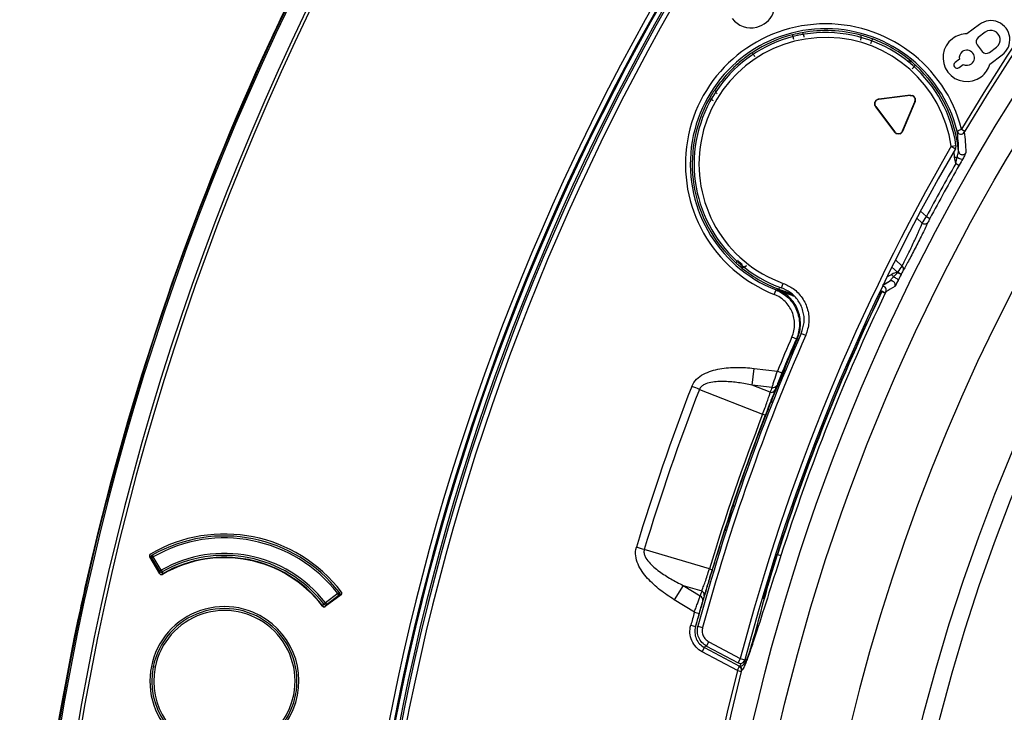
# Model space of a CAD drawing. Units: millimetres. Extents: x 69 to 1126, y 56 to 792.
# Drawn here: x 159 to 200, y 620 to 649 of the extents above; entities that cross this region are included whole.
import ezdxf

# ---------------------------------------------------------------- set-up
doc = ezdxf.new("R2010")
doc.units = ezdxf.units.MM
doc.header["$PDSIZE"] = -1
doc.layers.add('10', color=1, linetype='Continuous')
doc.styles.add('SLDTEXTSTYLE3', font='TXT', dxfattribs={"width": 0.7})
doc.dimstyles.new('SLDDIMSTYLE0', dxfattribs={"dimtxt": 12.733073, "dimasz": 12.733073, "dimexe": 0, "dimexo": 0.0625, "dimgap": 3.183268, "dimtad": 1, "dimdec": 1, "dimlfac": 1.25, "dimrnd": 1e-09, "dimzin": 12, "dimdsep": 46, "dimtxsty": 'SLDTEXTSTYLE3', "dimsah": 1, "dimcen": 0, "dimadec": 0, "dimazin": 3, "dimtfac": 1, "dimtdec": 1, "dimtofl": 0, "dimtmove": 0, "dimatfit": 3, "dimfxl": 1, "dimfrac": 2, "dimtolj": 1, "dimtzin": 12, "dimarcsym": 0})

# ---------------------------------------------------------------- blocks, each defined once
blk = doc.blocks.new('_D')
at = {"layer": '10', "color": 0, "lineweight": -2, "transparency": 16777216}
blk.add_line((475.867, 466.939), (376.405, 532.032), dxfattribs=at)
at = {"layer": '10', "color": 0, "transparency": 16777216}
blk.add_solid([(377.567, 533.808), (375.243, 530.257), (365.751, 539.005)], dxfattribs=at)
at = {"layer": 'Defpoints', "color": 0, "transparency": 16777216}
for p in [(177.586, 662.151), (365.751, 539.005)]:
    blk.add_point(p, dxfattribs=at)
at = {"layer": '10', "color": 0, "transparency": 16777216, "insert": (436.793, 503.925), "char_height": 12.73307, "attachment_point": 5, "rotation": 326.797, "style": 'SLDTEXTSTYLE3'}
blk.add_mtext('\\A1;∅281.1 [∅11.07]', dxfattribs=at)

msp = doc.modelspace()

# ---------------------------------------------------------------- linework, layer by layer
at = {"color": 7, "linetype": 'Continuous', "lineweight": 25}
for p, q in [((198.907, 648.416), (198.389, 648.025)), ((199.148, 648.096), (198.856, 647.876)), ((169.55, 647.635), (169.549, 647.636)), ((198.814, 647.576), (199.021, 647.302)), ((199.32, 647.26), (199.612, 647.48)), ((199.335, 646.77), (199.853, 647.16)), ((198.081, 646.977), (197.906, 646.845)), ((198.067, 646.631), (198.242, 646.763)), ((195.943, 645.475), (194.745, 645.328)), ((196.047, 645.474), (194.747, 645.314)), ((196.047, 645.475), (195.943, 645.475)), ((196.07, 645.475), (196.047, 645.474)), ((196.047, 645.474), (196.047, 645.475)), ((194.584, 645.058), (194.61, 645.01)), ((194.621, 645.019), (194.61, 645.01)), ((194.61, 645.01), (195.398, 643.964)), ((194.621, 645.019), (195.41, 643.973)), ((194.747, 645.314), (194.745, 645.328)), ((195.728, 644.012), (196.24, 645.218)), ((195.741, 644.006), (196.253, 645.212)), ((196.24, 645.218), (196.255, 645.291)), ((196.24, 645.218), (196.253, 645.212)), ((196.253, 645.212), (196.255, 645.217)), ((195.41, 643.973), (195.398, 643.964)), ((195.728, 644.012), (195.741, 644.006)), ((198.171, 644.09), (198.309, 644.009)), ((197.743, 643.378), (197.941, 643.406)), ((197.743, 643.378), (197.916, 643.278)), ((197.849, 643.162), (197.867, 642.929)), ((196.719, 640.469), (196.479, 640.693)), ((196.327, 640.407), (196.546, 640.203)), ((196.719, 640.469), (196.86, 640.394)), ((195.71, 638.421), (195.437, 638.676)), ((195.292, 638.384), (195.523, 638.168)), ((190.733, 637.519), (190.8, 637.708)), ((194.951, 637.647), (195.189, 637.793)), ((190.432, 637.248), (190.506, 637.434)), ((190.506, 637.434), (190.543, 637.455)), ((194.867, 637.371), (194.78, 637.334)), ((194.88, 637.371), (195.016, 637.306)), ((191.546, 635.639), (191.729, 635.559)), ((191.16, 635.494), (191.343, 635.415)), ((191.388, 635.433), (191.343, 635.415)), ((191.388, 635.433), (191.445, 635.408)), ((189.516, 633.497), (189.594, 634.192)), ((189.594, 634.192), (190.562, 634.082)), ((190.562, 634.082), (190.747, 634.006)), ((187.337, 633.323), (189.95, 632.294)), ((190.261, 633.204), (189.516, 633.497)), ((190.339, 633.404), (189.516, 633.497)), ((190.297, 632.803), (190.355, 632.78)), ((188.62, 628.197), (188.679, 628.177)), ((188.389, 627.493), (188.449, 627.473)), ((162.489, 627.457), (162.489, 627.457)), ((187.747, 625.897), (185.055, 626.694)), ((165.037, 625.699), (164.617, 626.401)), ((164.647, 626.388), (164.645, 626.377)), ((164.696, 626.355), (164.676, 626.343)), ((164.677, 626.334), (164.676, 626.343)), ((164.7, 626.347), (164.677, 626.334)), ((164.764, 626.396), (164.696, 626.355)), ((164.696, 626.355), (165.021, 625.804)), ((164.725, 626.465), (164.764, 626.396)), ((165.09, 625.844), (164.764, 626.396)), ((190.549, 626.495), (190.493, 626.525)), ((190.56, 626.492), (190.549, 626.495)), ((190.56, 626.492), (190.703, 626.446)), ((164.986, 625.783), (165.021, 625.804)), ((165.021, 625.804), (165.09, 625.844)), ((165.09, 625.844), (165.13, 625.775)), ((165.169, 625.705), (165.13, 625.775)), ((186.664, 625.216), (186.299, 624.62)), ((186.664, 625.216), (187.432, 624.988)), ((186.664, 625.216), (187.37, 624.782)), ((172.527, 624.828), (171.87, 624.34)), ((172.388, 624.879), (171.877, 624.494)), ((171.925, 624.43), (172.437, 624.815)), ((172.388, 624.879), (172.452, 624.928)), ((172.437, 624.815), (172.388, 624.879)), ((172.445, 624.789), (172.429, 624.81)), ((172.45, 624.797), (172.437, 624.815)), ((172.45, 624.797), (172.445, 624.789)), ((172.466, 624.91), (172.459, 624.917)), ((172.491, 624.816), (172.494, 624.828)), ((171.75, 624.396), (171.814, 624.445)), ((171.814, 624.445), (171.877, 624.494)), ((171.877, 624.494), (171.925, 624.43)), ((171.949, 624.398), (171.925, 624.43)), ((187.128, 624.11), (186.299, 624.62)), ((187.128, 624.11), (187.321, 624.057)), ((161.639, 623.732), (161.638, 623.732)), ((186.978, 623.564), (187.171, 623.512)), ((187.171, 623.512), (187.175, 623.522)), ((187.276, 623.53), (187.469, 623.478)), ((187.454, 622.464), (187.548, 622.641)), ((187.548, 622.641), (188.995, 621.871)), ((187.632, 622.705), (187.726, 622.882)), ((187.632, 622.705), (188.932, 622.014)), ((187.726, 622.882), (189.026, 622.191)), ((188.908, 621.691), (187.454, 622.464)), ((189.026, 622.191), (188.932, 622.014)), ((189.026, 622.191), (189.22, 622.14)), ((164.841, 621.827), (164.763, 621.843)), ((188.908, 621.691), (189.062, 621.652))]:
    msp.add_line(p, q, dxfattribs=at)
at = {"color": 7, "linetype": 'Continuous', "lineweight": 25, "flags": 128}
for points in [[(196.113, 646.864), (196.113, 646.868), (196.112, 646.871)], [(189, 638.422), (189, 638.417), (189.001, 638.414)], [(195.289, 638.08), (195.122, 637.985), (195.085, 637.965)], [(194.916, 637.655), (195.039, 637.715), (195.189, 637.793)], [(190.173, 632.49), (190.187, 632.484), (190.224, 632.47), (190.231, 632.467)], [(188.727, 628.517), (188.741, 628.512), (188.778, 628.499), (188.786, 628.497)]]:
    msp.add_lwpolyline(points, dxfattribs=at)
at = {"color": 7, "linetype": 'Continuous', "lineweight": 25}
for radius in [84.267, 83.164, 77.492, 76.8]:
    msp.add_circle((271.669, 600.578), radius, dxfattribs=at)
for centre, radius, start, end in [((271.669, 600.578), 112.388, 0, 180), ((271.669, 600.578), 112.326, 0, 180), ((271.669, 600.578), 111.607, 0, 180), ((271.669, 600.578), 111.469, 0, 180), ((271.669, 600.578), 98.997, 95.04276, 174.95724), ((271.669, 600.578), 98.797, 95.04276, 174.95724), ((271.669, 600.578), 98.753, 95.07118, 174.92883), ((271.669, 600.578), 98.562, 95.06572, 174.93428), ((271.669, 600.578), 98.482, 95.03375, 174.96625), ((271.669, 600.578), 98.282, 95.03375, 174.96625), ((271.669, 600.578), 85.412, 75.68845, 149.3736), ((271.669, 600.578), 85.252, 75.68845, 149.3736), ((271.669, 600.578), 112.44, 153.31216, 155.25926), ((271.669, 600.578), 112.439, 153.31216, 155.25927), ((192.556, 642.643), 5.798, 14.4543, 248.5104), ((192.556, 642.643), 5.598, 14.0261, 248.5104), ((271.669, 600.578), 80.332, 143.38223, 216.61754), ((199.38, 647.788), 0.786, 307, 127), ((192.556, 642.643), 5.438, 8.0705, 250.4071), ((192.556, 642.643), 5.238, 8.0705, 250.4071), ((192.556, 642.643), 5.518, 104.3573, 123.4164), ((199.38, 647.788), 0.386, 307, 127), ((271.669, 600.578), 112.44, 155.25926, 166.16931), ((192.556, 642.643), 5.525, 49.9414, 69.4981), ((192.556, 642.643), 5.518, 5.4998, 47.7239), ((197.986, 646.738), 0.134, 127, 307), ((192.556, 642.643), 5.518, 150.5836, 227.7239), ((198.143, 644.039), 0.16, 194.243, 329.228), ((271.669, 600.578), 85.422, 149.93087, 165.34435), ((197.743, 643.378), 0.2, 329.9324, 8.0689), ((271.669, 600.578), 85.222, 149.93087, 165.34435), ((198.207, 643.187), 0.159, 185.5975, 235.9674), ((198.208, 643.188), 0.16, 235.8986, 329.5037), ((271.669, 600.578), 84.904, 150.2806, 151.9765), ((271.669, 600.578), 84.744, 150.28058, 151.9765), ((196.651, 640.322), 0.159, 228.6957, 319.6924), ((192.556, 642.643), 5.525, 229.9414, 249.4981), ((195.633, 638.302), 0.142, 342.157, 57.1082), ((195.265, 637.654), 0.159, 72.1355, 118.4074), ((195.265, 637.652), 0.16, 334.4942, 72.1795), ((271.669, 600.578), 85.159, 154.40263, 162.28175), ((271.669, 600.578), 85.148, 154.39841, 162.28175), ((271.669, 600.578), 84.997, 154.39841, 162.28175), ((194.357, 636.23), 1.262, 58.5249, 66.112), ((189.194, 631.88), 7.905, 44.0019, 44.1283), ((194.899, 637.429), 0.16, 334.6451, 88.6641), ((271.669, 600.578), 87.458, 156.36611, 164.78544), ((271.669, 600.578), 87.258, 156.36611, 164.78544), ((271.669, 600.578), 87.52, 156.53145, 158.39526), ((271.669, 600.578), 87.754, 156.55396, 157.5549), ((271.669, 600.578), 87.554, 156.55396, 157.5549), ((271.669, 600.578), 90.804, 158.77928, 163.22072), ((271.669, 600.578), 90.466, 158.7793, 163.2207), ((190.302, 633.38), 0.181, 256.8898, 334.5746), ((190.38, 633.581), 0.181, 256.8575, 334.4406), ((271.669, 600.578), 87.658, 158.78828, 163.21172), ((271.669, 600.578), 87.542, 158.78827, 163.21172), ((271.669, 600.578), 87.52, 161.60474, 162.09), ((271.669, 600.578), 112.44, 166.16931, 168.11641), ((271.669, 600.578), 112.439, 166.16931, 168.11642), ((167.705, 621.258), 6.08, 37.2779, 120.2221), ((167.705, 621.258), 6, 37.714, 119.786), ((167.705, 621.258), 5.92, 37.714, 119.786), ((164.764, 626.396), 0.08, 119.786, 210.5603), ((167.705, 621.258), 6, 119.786, 120.1111), ((167.705, 621.258), 5.28, 37.8078, 119.6922), ((167.705, 621.258), 5.2, 37.8078, 119.6922), ((167.705, 621.258), 5.102, 37.3847, 120.1153), ((167.705, 621.258), 5.12, 37.8078, 119.6922), ((165.09, 625.844), 0.08, 210.5603, 299.6922), ((165.09, 625.844), 0.16, 251.8461, 299.6922), ((172.388, 624.879), 0.08, 306.9397, 37.714), ((167.705, 621.258), 6, 37.424, 37.714), ((187.294, 624.617), 0.181, 347.5594, 65.1425), ((187.356, 624.824), 0.181, 347.4254, 65.1102), ((167.705, 621.258), 3.08, 67.5, 247.5), ((167.705, 621.258), 3, 348.75, 168.75), ((171.877, 624.494), 0.16, 217.8078, 265.2245), ((171.877, 624.494), 0.08, 217.8078, 306.9397), ((167.705, 621.258), 2.92, 348.75, 168.75), ((167.705, 621.258), 3.08, 247.5, 67.5), ((271.669, 600.578), 87.754, 164.4451, 164.81513), ((271.669, 600.578), 87.554, 164.4451, 164.81513), ((271.669, 600.578), 112.44, 168.11641, 179.02645), ((167.705, 621.258), 3, 168.75, 348.75), ((167.705, 621.258), 2.92, 168.75, 348.75), ((189.026, 622.191), 0.2, 242, 270), ((188.919, 621.73), 0.16, 345.7435, 61.874), ((188.928, 621.734), 0.16, 345.8714, 61.8557), ((189.026, 622.191), 0.2, 270, 345.3444), ((271.669, 600.578), 85.412, 165.68845, 239.3736), ((271.669, 600.578), 85.252, 165.68845, 239.3736)]:
    msp.add_arc(centre, radius, start, end, dxfattribs=at)
for centre, major_axis, start_param, end_param in [((271.802, 601.764), (9.791, 86.852), 1.312618, 1.315082), ((271.044, 599.561), (45.756, 74.468), 1.826511, 1.828975)]:
    msp.add_ellipse(centre, major_axis=major_axis, ratio=0.999877, start_param=start_param, end_param=end_param, dxfattribs=at)
for points, knots in [([(189.704, 648.304), (190.015, 648.382), (190.245, 648.588), (190.485, 649.099), (190.495, 649.404), (190.367, 649.68)], [0, 0, 0, 0, 0.001100868, 0.001100868, 0.002201735, 0.002201735, 0.002201735, 0.002201735]), ([(191.238, 647.795), (191.225, 647.845), (191.212, 647.895), (191.194, 647.967), (191.188, 647.988), (191.188, 647.988)], [0, 0, 0, 0, 0.5, 0.5, 1, 1, 1, 1]), ([(189.118, 646.956), (189.043, 646.895), (188.947, 646.814), (188.741, 646.625), (188.631, 646.516), (188.313, 646.176), (188.126, 645.931), (188.014, 645.771)], [0, 0, 0, 0, 0.25, 0.25, 0.5, 0.5, 1, 1, 1, 1]), ([(195.918, 646.899), (195.92, 646.9), (195.934, 646.906), (195.964, 646.911), (196.004, 646.911), (196.043, 646.903), (196.081, 646.888), (196.102, 646.872), (196.113, 646.864)], [0, 0, 0, 0, 0.03188, 0.225227, 0.418574, 0.612357, 0.806243, 1, 1, 1, 1]), ([(196.047, 645.475), (196.049, 645.475), (196.053, 645.475), (196.061, 645.475), (196.066, 645.475), (196.069, 645.475), (196.07, 645.475)], [0, 0, 0, 0, 0.426036, 0.721603, 0.932107, 1, 1, 1, 1]), ([(196.255, 645.291), (196.255, 645.299), (196.254, 645.322), (196.243, 645.361), (196.22, 645.403), (196.185, 645.438), (196.136, 645.468), (196.095, 645.472), (196.07, 645.475)], [0, 0, 0, 0, 0.075479, 0.242643, 0.409408, 0.576173, 0.743337, 1, 1, 1, 1]), ([(196.07, 645.475), (196.071, 645.475), (196.075, 645.475), (196.082, 645.475), (196.095, 645.475), (196.112, 645.475), (196.129, 645.475), (196.139, 645.475), (196.144, 645.475)], [0, 0, 0, 0, 0.022954, 0.061791, 0.127303, 0.330306, 0.6635, 1, 1, 1, 1]), ([(196.255, 645.364), (196.247, 645.38), (196.232, 645.412), (196.194, 645.449), (196.163, 645.468), (196.145, 645.475), (196.144, 645.475)], [0, 0, 0, 0, 0.327376, 0.649754, 0.972758, 1, 1, 1, 1]), ([(187.924, 645.255), (187.879, 645.28), (187.834, 645.306), (187.769, 645.342), (187.75, 645.353), (187.75, 645.353)], [0, 0, 0, 0, 0.5, 0.5, 1, 1, 1, 1]), ([(194.745, 645.328), (194.728, 645.325), (194.693, 645.318), (194.647, 645.291), (194.61, 645.255), (194.591, 645.223), (194.584, 645.206), (194.584, 645.204)], [0, 0, 0, 0, 0.246158, 0.4913, 0.735645, 0.979516, 1, 1, 1, 1]), ([(194.747, 645.314), (194.731, 645.311), (194.699, 645.305), (194.656, 645.28), (194.621, 645.246), (194.591, 645.197), (194.586, 645.156), (194.584, 645.131)], [0, 0, 0, 0, 0.18248, 0.364042, 0.544883, 0.725291, 1, 1, 1, 1]), ([(194.584, 645.131), (194.584, 645.131), (194.584, 645.133), (194.584, 645.138), (194.584, 645.146), (194.584, 645.163), (194.584, 645.184), (194.584, 645.197), (194.584, 645.204)], [0, 0, 0, 0, 0.003857, 0.034748, 0.079062, 0.163481, 0.471032, 1, 1, 1, 1]), ([(194.584, 645.131), (194.584, 645.123), (194.585, 645.1), (194.595, 645.06), (194.613, 645.033), (194.621, 645.019)], [0, 0, 0, 0, 0.190529, 0.594244, 1, 1, 1, 1]), ([(194.584, 645.058), (194.584, 645.065), (194.584, 645.077), (194.584, 645.096), (194.584, 645.108), (194.584, 645.118), (194.584, 645.125), (194.584, 645.129), (194.584, 645.131)], [0, 0, 0, 0, 0.50971, 0.749339, 0.8694, 0.920866, 0.972913, 1, 1, 1, 1]), ([(196.255, 645.364), (196.255, 645.357), (196.255, 645.346), (196.255, 645.328), (196.255, 645.315), (196.255, 645.308), (196.255, 645.299), (196.255, 645.294), (196.255, 645.292), (196.255, 645.291)], [0, 0, 0, 0, 0.509593, 0.747501, 0.82827, 0.918261, 0.956572, 0.995281, 1, 1, 1, 1]), ([(196.255, 645.291), (196.255, 645.289), (196.255, 645.285), (196.255, 645.277), (196.255, 645.262), (196.255, 645.239), (196.255, 645.226), (196.255, 645.217)], [0, 0, 0, 0, 0.02913, 0.070603, 0.145438, 0.398625, 1, 1, 1, 1]), ([(195.398, 643.964), (195.41, 643.951), (195.433, 643.925), (195.466, 643.906), (195.483, 643.899), (195.485, 643.898)], [0, 0, 0, 0, 0.477101, 0.95223, 1, 1, 1, 1]), ([(195.41, 643.973), (195.42, 643.961), (195.442, 643.936), (195.492, 643.906), (195.533, 643.901), (195.558, 643.898)], [0, 0, 0, 0, 0.284349, 0.567269, 1, 1, 1, 1]), ([(195.558, 643.898), (195.557, 643.898), (195.552, 643.898), (195.545, 643.898), (195.53, 643.898), (195.514, 643.898), (195.498, 643.898), (195.489, 643.898), (195.485, 643.898)], [0, 0, 0, 0, 0.028066, 0.068557, 0.141101, 0.38426, 0.691152, 1, 1, 1, 1]), ([(195.558, 643.898), (195.566, 643.899), (195.589, 643.899), (195.628, 643.91), (195.67, 643.934), (195.706, 643.968), (195.721, 643.997), (195.728, 644.012)], [0, 0, 0, 0, 0.102293, 0.325588, 0.549418, 0.774141, 1, 1, 1, 1]), ([(195.631, 643.898), (195.623, 643.898), (195.612, 643.898), (195.594, 643.898), (195.582, 643.898), (195.574, 643.898), (195.566, 643.898), (195.561, 643.898), (195.559, 643.898), (195.558, 643.898)], [0, 0, 0, 0, 0.510226, 0.74901, 0.828205, 0.917226, 0.955559, 0.9943, 1, 1, 1, 1]), ([(195.631, 643.898), (195.647, 643.906), (195.679, 643.922), (195.717, 643.96), (195.733, 643.991), (195.741, 644.006)], [0, 0, 0, 0, 0.338159, 0.668394, 1, 1, 1, 1]), ([(197.988, 644), (197.988, 644), (198.008, 644.011), (198.076, 644.044), (198.123, 644.067), (198.171, 644.09)], [0, 0, 0, 0, 0.5, 0.5, 1, 1, 1, 1]), ([(198.309, 644.009), (198.306, 644.004), (198.304, 644), (198.301, 643.996), (198.297, 643.989), (198.294, 643.983), (198.29, 643.977), (198.288, 643.973), (198.286, 643.969), (198.284, 643.965), (198.283, 643.963), (198.282, 643.961), (198.281, 643.96), (198.281, 643.958), (198.281, 643.957), (198.281, 643.957)], [0, 0, 0, 0, 0.00001867485, 0.00001867485, 0.00001867485, 0.00004774187, 0.00004774187, 0.00004774187, 0.00006877966, 0.00006877966, 0.00006877966, 0.00008268338, 0.00008268338, 0.00008268338, 0.00009674762, 0.00009674762, 0.00009674762, 0.00009674762]), ([(197.987, 642.935), (198.001, 642.982), (198.014, 643.029), (198.031, 643.094), (198.037, 643.115), (198.046, 643.151), (198.049, 643.167), (198.049, 643.172)], [0, 0, 0, 0, 0.5, 0.5, 0.75, 0.75, 1, 1, 1, 1]), ([(198.346, 643.107), (198.347, 643.1), (198.329, 643.063), (198.282, 642.971), (198.253, 642.917), (198.222, 642.861)], [0, 0, 0, 0, 0.5, 0.5, 1, 1, 1, 1]), ([(197.932, 642.67), (197.932, 642.67), (197.932, 642.67), (197.932, 642.67), (197.932, 642.67), (197.932, 642.67), (197.932, 642.67)], [0, 0, 0, 0, 0.00000003440302, 0.00000003440302, 0.00000003440302, 0.00000006248835, 0.00000006248835, 0.00000006248835, 0.00000006248835]), ([(197.932, 642.67), (197.967, 642.65), (198.002, 642.63), (198.04, 642.608), (198.051, 642.602), (198.066, 642.594), (198.07, 642.591), (198.071, 642.59)], [0, 0, 0, 0, 0.5, 0.5, 0.75, 0.75, 1, 1, 1, 1]), ([(197.987, 642.935), (198.023, 642.903), (198.077, 642.873), (198.171, 642.844), (198.209, 642.844), (198.222, 642.861)], [0, 0, 0, 0, 0.5, 0.5, 1, 1, 1, 1]), ([(195.71, 638.421), (195.738, 638.474), (195.769, 638.534), (195.837, 638.665), (195.873, 638.738), (195.985, 638.966), (196.066, 639.134), (196.185, 639.386), (196.224, 639.472), (196.3, 639.637), (196.336, 639.717), (196.441, 639.95), (196.501, 640.089), (196.546, 640.203)], [0, 0, 0, 0, 0.125, 0.125, 0.25, 0.25, 0.5, 0.5, 0.625, 0.625, 0.75, 0.75, 1, 1, 1, 1]), ([(196.773, 640.219), (196.717, 640.096), (196.644, 639.943), (196.518, 639.686), (196.474, 639.598), (196.382, 639.416), (196.335, 639.322), (196.192, 639.044), (196.095, 638.858), (195.961, 638.607), (195.918, 638.527), (195.838, 638.382), (195.801, 638.317), (195.768, 638.259)], [0, 0, 0, 0, 0.25, 0.25, 0.375, 0.375, 0.5, 0.5, 0.75, 0.75, 0.875, 0.875, 1, 1, 1, 1]), ([(188.931, 638.655), (188.93, 638.654), (188.912, 638.634), (188.882, 638.602), (188.851, 638.567), (188.847, 638.562), (188.844, 638.56)], [0, 0, 0, 0, 0.017839, 0.345226, 0.672613, 1, 1, 1, 1]), ([(189.104, 638.493), (189.099, 638.497), (189.076, 638.517), (189.035, 638.551), (188.991, 638.589), (188.96, 638.615), (188.949, 638.625), (188.948, 638.625), (188.948, 638.625)], [0, 0, 0, 0, 0.065869, 0.286651, 0.507829, 0.725767, 0.937974, 1, 1, 1, 1]), ([(189.001, 638.414), (189.01, 638.407), (189.028, 638.394), (189.058, 638.381), (189.085, 638.373), (189.11, 638.369), (189.144, 638.368), (189.189, 638.376), (189.243, 638.401), (189.271, 638.429), (189.284, 638.442)], [0, 0, 0, 0, 0.131525, 0.247657, 0.348396, 0.43373, 0.503736, 0.691861, 0.855015, 1, 1, 1, 1]), ([(195.351, 637.977), (195.351, 637.977), (195.351, 637.977), (195.351, 637.977), (195.37, 637.997), (195.389, 638.017), (195.408, 638.036), (195.426, 638.054), (195.443, 638.072), (195.461, 638.09), (195.483, 638.111), (195.504, 638.133), (195.525, 638.156), (195.525, 638.156), (195.526, 638.156), (195.526, 638.156)], [-0.00000006, -0.00000006, -0.00000006, -0.00000006, 0, 0, 0, 0.0001049721, 0.0001049721, 0.0001049721, 0.0002009776, 0.0002009776, 0.0002009776, 0.0003165607, 0.0003165607, 0.0003165607, 0.0003166207, 0.0003166207, 0.0003166207, 0.0003166207]), ([(195.526, 638.156), (195.526, 638.156), (195.526, 638.156), (195.526, 638.156), (195.53, 638.16), (195.535, 638.164), (195.54, 638.168), (195.54, 638.168), (195.54, 638.168), (195.54, 638.168)], [-0.00000006, -0.00000006, -0.00000006, -0.00000006, 0, 0, 0, 0.00002367721, 0.00002367721, 0.00002367721, 0.00002373721, 0.00002373721, 0.00002373721, 0.00002373721]), ([(195.526, 638.156), (195.563, 638.137), (195.6, 638.118), (195.654, 638.088), (195.67, 638.077), (195.671, 638.074)], [0, 0, 0, 0, 0.5, 0.5, 1, 1, 1, 1]), ([(195.54, 638.168), (195.576, 638.15), (195.612, 638.132), (195.663, 638.105), (195.679, 638.096), (195.68, 638.094)], [0, 0, 0, 0, 0.5, 0.5, 1, 1, 1, 1]), ([(190.8, 637.708), (190.942, 637.643), (191.248, 637.504), (191.609, 637.118), (191.836, 636.625), (191.897, 636.075), (191.785, 635.731), (191.729, 635.559)], [0, 0, 0, 0, 0.177992, 0.383485, 0.588984, 0.794492, 1, 1, 1, 1]), ([(195.189, 637.793), (195.193, 637.796), (195.204, 637.808), (195.23, 637.835), (195.244, 637.851), (195.288, 637.902), (195.319, 637.939), (195.351, 637.977)], [0, 0, 0, 0, 0.25, 0.25, 0.5, 0.5, 1, 1, 1, 1]), ([(195.351, 637.977), (195.397, 637.965), (195.452, 637.937), (195.529, 637.876), (195.55, 637.844), (195.544, 637.824)], [0, 0, 0, 0, 0.5, 0.5, 1, 1, 1, 1]), ([(195.544, 637.824), (195.514, 637.767), (195.486, 637.712), (195.436, 637.622), (195.415, 637.587), (195.409, 637.583)], [0, 0, 0, 0, 0.5, 0.5, 1, 1, 1, 1]), ([(191.16, 635.494), (191.195, 635.576), (191.222, 635.66), (191.258, 635.832), (191.268, 635.921), (191.269, 636.097), (191.261, 636.185), (191.228, 636.358), (191.202, 636.444), (191.101, 636.687), (191, 636.837), (190.749, 637.083), (190.598, 637.182), (190.432, 637.248)], [0, 0, 0, 0, 0.125, 0.125, 0.25, 0.25, 0.375, 0.375, 0.5, 0.5, 0.75, 0.75, 1, 1, 1, 1]), ([(190.506, 637.434), (190.601, 637.396), (190.691, 637.349), (190.862, 637.238), (190.943, 637.174), (191.159, 636.961), (191.275, 636.788), (191.392, 636.508), (191.421, 636.409), (191.46, 636.21), (191.469, 636.109), (191.468, 635.906), (191.457, 635.803), (191.415, 635.605), (191.384, 635.509), (191.343, 635.415)], [0, 0, 0, 0, 0.125, 0.125, 0.25, 0.25, 0.5, 0.5, 0.625, 0.625, 0.75, 0.75, 0.875, 0.875, 1, 1, 1, 1]), ([(191.388, 635.433), (191.429, 635.527), (191.46, 635.624), (191.502, 635.823), (191.513, 635.925), (191.514, 636.129), (191.505, 636.23), (191.466, 636.43), (191.436, 636.53), (191.318, 636.811), (191.201, 636.984), (190.983, 637.196), (190.902, 637.261), (190.73, 637.371), (190.639, 637.418), (190.543, 637.455)], [0, 0, 0, 0, 0.125, 0.125, 0.25, 0.25, 0.375, 0.375, 0.5, 0.5, 0.75, 0.75, 0.875, 0.875, 1, 1, 1, 1]), ([(190.543, 637.455), (190.545, 637.455), (190.721, 637.388), (190.908, 637.316), (191.163, 637.263), (191.193, 637.257)], [0, 0, 0, 0, 0.006315, 0.881671, 1, 1, 1, 1]), ([(191.245, 637.171), (191.219, 637.18), (190.968, 637.272), (190.753, 637.375), (190.545, 637.454), (190.543, 637.455)], [0, 0, 0, 0, 0.101065, 0.99278, 1, 1, 1, 1]), ([(190.621, 637.468), (190.623, 637.471), (190.625, 637.477), (190.637, 637.51), (190.648, 637.539), (190.651, 637.547)], [0, 0, 0, 0, 0.418604, 0.837208, 1, 1, 1, 1]), ([(191.546, 635.639), (191.595, 635.79), (191.693, 636.09), (191.64, 636.572), (191.441, 637.004), (191.125, 637.341), (190.857, 637.463), (190.733, 637.519)], [0, 0, 0, 0, 0.205509, 0.411017, 0.616514, 0.822007, 1, 1, 1, 1]), ([(195.044, 637.36), (195.044, 637.36), (195.044, 637.36), (195.044, 637.359), (195.043, 637.359), (195.042, 637.357), (195.041, 637.356), (195.04, 637.354), (195.039, 637.351), (195.037, 637.348), (195.035, 637.343), (195.032, 637.339), (195.03, 637.333), (195.025, 637.325), (195.021, 637.316), (195.016, 637.306)], [0, 0, 0, 0, 0.00000611706, 0.00000611706, 0.00000611706, 0.00001890448, 0.00001890448, 0.00001890448, 0.00003598209, 0.00003598209, 0.00003598209, 0.00005941647, 0.00005941647, 0.00005941647, 0.00009891426, 0.00009891426, 0.00009891426, 0.00009891426]), ([(187.022, 633.446), (187.066, 633.558), (187.135, 633.658), (187.303, 633.826), (187.402, 633.895), (187.61, 634.007), (187.72, 634.052), (187.947, 634.124), (188.063, 634.151), (188.414, 634.214), (188.651, 634.231), (189.122, 634.233), (189.358, 634.218), (189.594, 634.192)], [0, 0, 0, 0, 0.125, 0.125, 0.25, 0.25, 0.375, 0.375, 0.5, 0.5, 0.75, 0.75, 1, 1, 1, 1]), ([(190.339, 633.404), (190.35, 633.439), (190.363, 633.48), (190.394, 633.577), (190.412, 633.632), (190.471, 633.809), (190.516, 633.945), (190.562, 634.082)], [0, 0, 0, 0, 0.25, 0.25, 0.5, 0.5, 1, 1, 1, 1]), ([(190.747, 634.006), (190.705, 633.905), (190.664, 633.804), (190.593, 633.629), (190.564, 633.554), (190.544, 633.503)], [0, 0, 0, 0, 0.5, 0.5, 1, 1, 1, 1]), ([(189.516, 633.497), (189.33, 633.537), (189.142, 633.571), (188.766, 633.623), (188.576, 633.642), (188.194, 633.653), (188.001, 633.647), (187.72, 633.592), (187.627, 633.567), (187.497, 633.501), (187.456, 633.475), (187.384, 633.409), (187.355, 633.368), (187.337, 633.323)], [0, 0, 0, 0, 0.25, 0.25, 0.5, 0.5, 0.75, 0.75, 0.875, 0.875, 0.9375, 0.9375, 1, 1, 1, 1]), ([(189.95, 632.294), (190.021, 632.478), (190.089, 632.664), (190.169, 632.899), (190.194, 632.972), (190.223, 633.068), (190.232, 633.098), (190.244, 633.14), (190.248, 633.154), (190.255, 633.179), (190.257, 633.192), (190.261, 633.204)], [0, 0, 0, 0, 0.5, 0.5, 0.75, 0.75, 0.875, 0.875, 0.9375, 0.9375, 1, 1, 1, 1]), ([(190.466, 633.302), (190.445, 633.249), (190.421, 633.185), (190.363, 633.036), (190.33, 632.952), (190.259, 632.771), (190.221, 632.672), (190.141, 632.467), (190.099, 632.361), (190.057, 632.252)], [0, 0, 0, 0, 0.25, 0.25, 0.5, 0.5, 0.75, 0.75, 1, 1, 1, 1]), ([(189.95, 632.294), (189.981, 632.282), (190.009, 632.271), (190.047, 632.256), (190.057, 632.252), (190.057, 632.252)], [0, 0, 0, 0, 0.5, 0.5, 1, 1, 1, 1]), ([(187.175, 623.522), (187.181, 623.539), (187.195, 623.576), (187.252, 623.764), (187.34, 624.063), (187.459, 624.469), (187.605, 624.963), (187.775, 625.531), (187.966, 626.154), (188.172, 626.815), (188.317, 627.267), (188.389, 627.493)], [0, 0, 0, 0, 0.087406, 0.199192, 0.310992, 0.425191, 0.539408, 0.654457, 0.769517, 0.884758, 1, 1, 1, 1]), ([(186.299, 624.62), (186.096, 624.745), (185.901, 624.878), (185.531, 625.17), (185.355, 625.329), (185.117, 625.595), (185.042, 625.687), (184.908, 625.884), (184.848, 625.987), (184.754, 626.203), (184.718, 626.319), (184.689, 626.555), (184.696, 626.677), (184.731, 626.792)], [0, 0, 0, 0, 0.25, 0.25, 0.5, 0.5, 0.625, 0.625, 0.75, 0.75, 0.875, 0.875, 1, 1, 1, 1]), ([(185.055, 626.694), (185.041, 626.648), (185.039, 626.597), (185.055, 626.501), (185.071, 626.454), (185.133, 626.325), (185.191, 626.246), (185.379, 626.03), (185.527, 625.906), (185.835, 625.68), (185.995, 625.579), (186.324, 625.388), (186.492, 625.3), (186.664, 625.216)], [0, 0, 0, 0, 0.0625, 0.0625, 0.125, 0.125, 0.25, 0.25, 0.5, 0.5, 0.75, 0.75, 1, 1, 1, 1]), ([(164.645, 626.511), (164.637, 626.507), (164.63, 626.501), (164.624, 626.494), (164.618, 626.487), (164.614, 626.479), (164.611, 626.471), (164.607, 626.463), (164.606, 626.454), (164.605, 626.445), (164.605, 626.436), (164.606, 626.427), (164.609, 626.418), (164.611, 626.412), (164.613, 626.407), (164.617, 626.401)], [0, 0, 0, 0, 0.0000335586, 0.0000335586, 0.0000335586, 0.0000671211, 0.0000671211, 0.0000671211, 0.0001006308, 0.0001006308, 0.0001006308, 0.0001341164, 0.0001341164, 0.0001341164, 0.0001571998, 0.0001571998, 0.0001571998, 0.0001571998]), ([(164.645, 626.377), (164.645, 626.373), (164.645, 626.366), (164.651, 626.354), (164.662, 626.343), (164.672, 626.337), (164.677, 626.334)], [0, 0, 0, 0, 0.250097, 0.500026, 0.750011, 1, 1, 1, 1]), ([(164.648, 626.392), (164.648, 626.391), (164.648, 626.39), (164.648, 626.389), (164.647, 626.388)], [0, 0, 0, 0, 0.560838, 1, 1, 1, 1]), ([(164.647, 626.388), (164.647, 626.385), (164.647, 626.377), (164.652, 626.365), (164.662, 626.353), (164.672, 626.347), (164.676, 626.343)], [0, 0, 0, 0, 0.249875, 0.5, 0.750125, 1, 1, 1, 1]), ([(164.683, 626.44), (164.678, 626.437), (164.67, 626.431), (164.66, 626.42), (164.652, 626.407), (164.649, 626.397), (164.648, 626.392)], [0, 0, 0, 0, 0.249995, 0.499989, 0.749958, 1, 1, 1, 1]), ([(164.648, 626.392), (164.648, 626.389), (164.648, 626.383), (164.653, 626.374), (164.66, 626.367), (164.667, 626.363), (164.671, 626.361)], [0, 0, 0, 0, 0.274747, 0.527143, 0.766331, 1, 1, 1, 1]), ([(164.686, 626.442), (164.681, 626.438), (164.67, 626.43), (164.662, 626.41), (164.662, 626.386), (164.668, 626.369), (164.671, 626.361)], [0, 0, 0, 0, 0.249959, 0.499908, 0.749652, 1, 1, 1, 1]), ([(164.705, 626.454), (164.699, 626.45), (164.688, 626.443), (164.677, 626.433), (164.671, 626.428)], [0, 0, 0, 0, 0.507885, 1, 1, 1, 1]), ([(164.671, 626.361), (164.674, 626.37), (164.679, 626.383), (164.682, 626.401), (164.684, 626.405), (164.684, 626.405), (164.684, 626.404), (164.685, 626.402), (164.684, 626.398), (164.684, 626.394), (164.685, 626.391)], [0, 0, 0, 0, 0.469006, 0.728808, 0.755135, 0.778269, 0.800792, 0.825438, 0.895216, 1, 1, 1, 1]), ([(164.676, 626.343), (164.675, 626.347), (164.673, 626.352), (164.672, 626.358), (164.671, 626.361)], [0, 0, 0, 0, 0.527754, 1, 1, 1, 1]), ([(164.686, 626.442), (164.685, 626.442), (164.683, 626.44), (164.683, 626.44), (164.683, 626.44)], [0, 0, 0, 0, 0.555591, 1, 1, 1, 1]), ([(164.714, 626.458), (164.71, 626.456), (164.703, 626.453), (164.691, 626.445), (164.686, 626.442)], [0, 0, 0, 0, 0.563245, 1, 1, 1, 1]), ([(189.003, 621.875), (189.054, 621.872), (189.101, 621.889), (189.195, 621.976), (189.242, 622.045), (189.315, 622.201), (189.34, 622.263), (189.394, 622.411), (189.422, 622.498), (189.51, 622.779), (189.571, 622.993), (189.76, 623.68), (189.894, 624.203), (190.2, 625.315), (190.372, 625.905), (190.56, 626.492)], [0, 0, 0, 0, 0.125, 0.125, 0.25, 0.25, 0.3125, 0.3125, 0.375, 0.375, 0.5, 0.5, 0.75, 0.75, 1, 1, 1, 1]), ([(190.703, 626.446), (190.512, 625.847), (190.322, 625.249), (189.966, 624.131), (189.801, 623.612), (189.583, 622.946), (189.515, 622.742), (189.392, 622.382), (189.336, 622.228), (189.193, 621.858), (189.124, 621.722), (189.083, 621.695)], [0, 0, 0, 0, 0.25, 0.25, 0.5, 0.5, 0.625, 0.625, 0.75, 0.75, 1, 1, 1, 1]), ([(189.969, 624.665), (189.998, 624.753), (190.104, 625.082), (190.3, 625.701), (190.466, 626.23), (190.549, 626.495)], [0, 0, 0, 0, 0.156551, 0.578266, 1, 1, 1, 1]), ([(187.432, 624.988), (187.436, 625), (187.442, 625.011), (187.453, 625.036), (187.458, 625.049), (187.475, 625.089), (187.486, 625.119), (187.522, 625.213), (187.548, 625.285), (187.629, 625.521), (187.689, 625.706), (187.747, 625.897)], [0, 0, 0, 0, 0.0625, 0.0625, 0.125, 0.125, 0.25, 0.25, 0.5, 0.5, 1, 1, 1, 1]), ([(187.857, 625.863), (187.824, 625.752), (187.791, 625.644), (187.728, 625.433), (187.698, 625.331), (187.642, 625.145), (187.616, 625.058), (187.57, 624.906), (187.55, 624.839), (187.533, 624.784)], [0, 0, 0, 0, 0.25, 0.25, 0.5, 0.5, 0.75, 0.75, 1, 1, 1, 1]), ([(187.747, 625.897), (187.779, 625.887), (187.808, 625.878), (187.846, 625.867), (187.857, 625.864), (187.857, 625.863)], [0, 0, 0, 0, 0.5, 0.5, 1, 1, 1, 1]), ([(165.037, 625.699), (165.041, 625.691), (165.047, 625.684), (165.054, 625.679), (165.061, 625.673), (165.069, 625.668), (165.078, 625.665), (165.086, 625.662), (165.095, 625.66), (165.104, 625.66), (165.113, 625.66), (165.122, 625.661), (165.13, 625.664), (165.136, 625.666), (165.141, 625.668), (165.145, 625.671)], [0, 0, 0, 0, 0.0000335562, 0.0000335562, 0.0000335562, 0.0000671161, 0.0000671161, 0.0000671161, 0.0001006256, 0.0001006256, 0.0001006256, 0.0001341138, 0.0001341138, 0.0001341138, 0.0001546598, 0.0001546598, 0.0001546598, 0.0001546598]), ([(172.445, 624.789), (172.451, 624.79), (172.463, 624.791), (172.478, 624.797), (172.488, 624.806), (172.49, 624.813), (172.491, 624.816)], [0, 0, 0, 0, 0.250097, 0.500026, 0.750011, 1, 1, 1, 1]), ([(172.494, 624.828), (172.493, 624.824), (172.49, 624.817), (172.48, 624.808), (172.467, 624.801), (172.456, 624.798), (172.45, 624.797)], [0, 0, 0, 0, 0.249991, 0.499978, 0.749918, 1, 1, 1, 1]), ([(172.462, 624.812), (172.459, 624.809), (172.456, 624.804), (172.452, 624.799), (172.45, 624.797)], [0, 0, 0, 0, 0.592089, 1, 1, 1, 1]), ([(172.461, 624.844), (172.462, 624.847), (172.463, 624.851), (172.465, 624.855), (172.466, 624.856), (172.466, 624.857), (172.466, 624.857), (172.466, 624.853), (172.463, 624.835), (172.462, 624.821), (172.462, 624.812)], [0, 0, 0, 0, 0.104879, 0.174621, 0.199287, 0.221816, 0.244938, 0.271239, 0.530949, 1, 1, 1, 1]), ([(172.462, 624.812), (172.468, 624.818), (172.479, 624.831), (172.488, 624.853), (172.489, 624.875), (172.482, 624.886), (172.479, 624.892)], [0, 0, 0, 0, 0.249959, 0.499908, 0.749652, 1, 1, 1, 1]), ([(172.462, 624.812), (172.466, 624.812), (172.474, 624.813), (172.484, 624.816), (172.491, 624.822), (172.493, 624.828), (172.494, 624.831)], [0, 0, 0, 0, 0.233669, 0.472857, 0.725253, 1, 1, 1, 1]), ([(172.487, 624.873), (172.484, 624.88), (172.477, 624.894), (172.469, 624.905), (172.465, 624.91)], [0, 0, 0, 0, 0.492171, 1, 1, 1, 1]), ([(172.479, 624.892), (172.474, 624.899), (172.469, 624.906), (172.466, 624.909), (172.466, 624.91)], [0, 0, 0, 0, 0.931411, 1, 1, 1, 1]), ([(172.481, 624.889), (172.481, 624.889), (172.481, 624.89), (172.479, 624.891), (172.479, 624.892)], [0, 0, 0, 0, 0.563647, 1, 1, 1, 1]), ([(172.494, 624.831), (172.495, 624.836), (172.497, 624.846), (172.494, 624.861), (172.49, 624.876), (172.484, 624.884), (172.481, 624.889)], [0, 0, 0, 0, 0.250042, 0.500011, 0.750005, 1, 1, 1, 1]), ([(172.494, 624.828), (172.494, 624.828), (172.494, 624.829), (172.494, 624.831), (172.494, 624.831)], [0, 0, 0, 0, 0.559157, 1, 1, 1, 1]), ([(172.527, 624.828), (172.534, 624.833), (172.541, 624.84), (172.546, 624.847), (172.551, 624.854), (172.555, 624.863), (172.557, 624.872), (172.559, 624.88), (172.56, 624.889), (172.559, 624.898), (172.559, 624.907), (172.556, 624.916), (172.553, 624.924), (172.55, 624.93), (172.547, 624.935), (172.543, 624.94)], [0, 0, 0, 0, 0.0000335586, 0.0000335586, 0.0000335586, 0.0000671211, 0.0000671211, 0.0000671211, 0.0001006308, 0.0001006308, 0.0001006308, 0.0001341164, 0.0001341164, 0.0001341164, 0.0001571998, 0.0001571998, 0.0001571998, 0.0001571998]), ([(187.128, 624.11), (187.153, 624.179), (187.176, 624.246), (187.223, 624.377), (187.246, 624.44), (187.288, 624.557), (187.308, 624.612), (187.342, 624.708), (187.357, 624.748), (187.37, 624.782)], [0, 0, 0, 0, 0.25, 0.25, 0.5, 0.5, 0.75, 0.75, 1, 1, 1, 1]), ([(171.759, 624.355), (171.765, 624.348), (171.771, 624.342), (171.779, 624.337), (171.786, 624.332), (171.795, 624.328), (171.803, 624.326), (171.812, 624.324), (171.821, 624.323), (171.83, 624.324), (171.839, 624.325), (171.848, 624.327), (171.856, 624.331), (171.861, 624.334), (171.866, 624.336), (171.87, 624.34)], [0, 0, 0, 0, 0.0000335562, 0.0000335562, 0.0000335562, 0.0000671161, 0.0000671161, 0.0000671161, 0.0001006256, 0.0001006256, 0.0001006256, 0.0001341138, 0.0001341138, 0.0001341138, 0.0001546598, 0.0001546598, 0.0001546598, 0.0001546598]), ([(187.471, 624.578), (187.463, 624.552), (187.453, 624.52), (187.432, 624.446), (187.419, 624.403), (187.38, 624.267), (187.351, 624.163), (187.321, 624.057)], [0, 0, 0, 0, 0.25, 0.25, 0.5, 0.5, 1, 1, 1, 1]), ([(187.454, 622.464), (187.262, 622.567), (187.11, 622.731), (186.937, 623.131), (186.921, 623.354), (186.978, 623.564)], [0, 0, 0, 0, 0.5, 0.5, 1, 1, 1, 1]), ([(187.171, 623.512), (187.126, 623.345), (187.139, 623.168), (187.275, 622.852), (187.395, 622.722), (187.548, 622.641)], [0, 0, 0, 0, 0.5, 0.5, 1, 1, 1, 1]), ([(187.632, 622.705), (187.565, 622.75), (187.43, 622.84), (187.298, 623.05), (187.242, 623.275), (187.253, 623.439), (187.273, 623.517), (187.276, 623.53)], [0, 0, 0, 0, 0.248225, 0.498569, 0.74907, 0.959291, 1, 1, 1, 1]), ([(187.469, 623.478), (187.459, 623.42), (187.439, 623.303), (187.485, 623.13), (187.58, 622.979), (187.678, 622.914), (187.726, 622.882)], [0, 0, 0, 0, 0.25063, 0.501268, 0.751707, 1, 1, 1, 1]), ([(187.585, 622.742), (187.584, 622.738), (187.558, 622.662), (187.553, 622.651), (187.548, 622.641)], [0, 0, 0, 0, 0.05174, 1, 1, 1, 1]), ([(188.908, 621.691), (188.929, 621.738), (188.951, 621.783), (188.983, 621.85), (188.993, 621.87), (188.995, 621.871)], [0, 0, 0, 0, 0.5, 0.5, 1, 1, 1, 1]), ([(189.003, 621.875), (189.013, 621.889), (189.025, 621.906), (189.056, 621.984), (189.061, 621.998)], [0, 0, 0, 0, 0.825068, 1, 1, 1, 1]), ([(189.074, 621.691), (189.074, 621.691), (189.074, 621.69), (189.074, 621.69), (189.073, 621.689), (189.073, 621.688), (189.072, 621.686), (189.071, 621.683), (189.07, 621.68), (189.069, 621.677), (189.068, 621.673), (189.067, 621.669), (189.066, 621.665), (189.065, 621.661), (189.063, 621.656), (189.062, 621.652)], [0, 0, 0, 0, 0.00000829447, 0.00000829447, 0.00000829447, 0.00002512458, 0.00002512458, 0.00002512458, 0.00004245792, 0.00004245792, 0.00004245792, 0.00006014149, 0.00006014149, 0.00006014149, 0.00007779506, 0.00007779506, 0.00007779506, 0.00007779506])]:
    msp.add_open_spline(points, degree=3, knots=knots, dxfattribs=at)
for points in [[(188.687, 648.667), (188.918, 648.356), (189.327, 648.209), (189.704, 648.304)], [(191.58, 648.074), (191.452, 648.051), (191.32, 648.022), (191.188, 647.988)], [(194.001, 647.975), (193.214, 648.186), (192.381, 648.22), (191.58, 648.074)], [(191.67, 647.887), (191.661, 647.938), (191.631, 648.038), (191.595, 648.076), (191.58, 648.074)], [(194.491, 647.818), (194.328, 647.879), (194.162, 647.932), (194.001, 647.975)], [(194.001, 647.767), (194.015, 647.817), (194.03, 647.921), (194.014, 647.971), (194.001, 647.975)], [(197.795, 647.828), (197.36, 647.5), (197.273, 646.882), (197.601, 646.447)], [(198.389, 648.025), (198.182, 648.025), (197.974, 647.963), (197.795, 647.828)], [(198.856, 647.876), (198.762, 647.805), (198.743, 647.671), (198.814, 647.576)], [(194.421, 647.63), (194.44, 647.679), (194.476, 647.776), (194.491, 647.817), (194.491, 647.818)], [(189.518, 647.249), (189.36, 647.145), (189.21, 647.031), (189.118, 646.956)], [(189.628, 647.082), (189.599, 647.125), (189.542, 647.211), (189.518, 647.248), (189.518, 647.249)], [(198.199, 647.291), (198.099, 647.216), (198.057, 647.092), (198.081, 646.977)], [(198.639, 647.229), (198.535, 647.368), (198.338, 647.396), (198.199, 647.291)], [(198.577, 646.79), (198.716, 646.894), (198.743, 647.091), (198.639, 647.229)], [(199.021, 647.302), (199.092, 647.208), (199.226, 647.189), (199.32, 647.26)], [(196.268, 646.726), (196.228, 646.762), (196.148, 646.833), (196.113, 646.863), (196.113, 646.864)], [(196.134, 646.578), (196.169, 646.616), (196.239, 646.693), (196.268, 646.725), (196.268, 646.726)], [(198.242, 646.763), (198.347, 646.708), (198.477, 646.714), (198.577, 646.79)], [(198.982, 646.253), (199.16, 646.388), (199.278, 646.571), (199.335, 646.77)], [(197.601, 646.447), (197.929, 646.012), (198.547, 645.925), (198.982, 646.253)], [(188.014, 645.771), (187.945, 645.675), (187.843, 645.517), (187.75, 645.353)], [(188.072, 645.544), (188.035, 645.575), (187.981, 645.657), (187.992, 645.74), (188.014, 645.771)], [(198.049, 643.172), (198.046, 643.479), (198.023, 643.749), (197.988, 644)], [(198.281, 643.957), (198.317, 643.7), (198.343, 643.423), (198.346, 643.107)], [(197.867, 642.929), (197.91, 642.931), (197.953, 642.933), (197.987, 642.935)], [(197.867, 642.929), (197.872, 642.839), (197.894, 642.751), (197.932, 642.67)], [(197.932, 642.67), (197.952, 642.759), (197.967, 642.848), (197.987, 642.935)], [(198.222, 642.861), (198.174, 642.773), (198.125, 642.684), (198.071, 642.59)], [(196.546, 640.203), (196.587, 640.269), (196.651, 640.368), (196.719, 640.469)], [(196.86, 640.394), (196.825, 640.328), (196.793, 640.263), (196.773, 640.219)], [(188.844, 638.56), (188.884, 638.524), (188.965, 638.452), (189, 638.422), (189, 638.422)], [(189.286, 638.451), (189.253, 638.409), (189.152, 638.353), (189.041, 638.387), (189, 638.422)], [(195.523, 638.168), (195.441, 638.154), (195.361, 638.124), (195.289, 638.08)], [(195.351, 637.977), (195.333, 638.007), (195.311, 638.043), (195.289, 638.08)], [(195.526, 638.156), (195.525, 638.16), (195.524, 638.164), (195.523, 638.168)], [(195.54, 638.168), (195.534, 638.168), (195.529, 638.168), (195.523, 638.168)], [(195.54, 638.168), (195.604, 638.267), (195.667, 638.361), (195.71, 638.421)], [(195.671, 638.074), (195.628, 637.987), (195.585, 637.904), (195.544, 637.824)], [(195.68, 638.094), (195.677, 638.087), (195.674, 638.081), (195.671, 638.074)], [(195.768, 638.259), (195.745, 638.22), (195.712, 638.158), (195.68, 638.094)], [(190.621, 637.468), (190.785, 637.407), (190.951, 637.354), (191.112, 637.31)], [(194.868, 637.384), (194.868, 637.38), (194.868, 637.375), (194.867, 637.371)], [(194.88, 637.371), (194.876, 637.371), (194.872, 637.371), (194.867, 637.371)], [(195.409, 637.583), (195.283, 637.5), (195.162, 637.427), (195.044, 637.36)], [(187.337, 633.323), (187.239, 633.361), (187.13, 633.403), (187.022, 633.446)], [(190.544, 633.503), (190.518, 633.436), (190.492, 633.369), (190.466, 633.302)], [(190.173, 632.49), (190.214, 632.594), (190.255, 632.699), (190.297, 632.803)], [(188.727, 628.517), (189.177, 629.852), (189.659, 631.177), (190.173, 632.49)], [(188.62, 628.197), (188.656, 628.304), (188.691, 628.41), (188.727, 628.517)], [(185.055, 626.694), (184.954, 626.725), (184.842, 626.758), (184.731, 626.792)], [(187.533, 624.784), (187.512, 624.716), (187.492, 624.647), (187.471, 624.578)], [(188.995, 621.871), (188.997, 621.872), (189, 621.873), (189.003, 621.875)], [(189.083, 621.695), (189.08, 621.693), (189.077, 621.691), (189.074, 621.691)]]:
    msp.add_open_spline(points, degree=3, dxfattribs=at)

# ---------------------------------------------------------------- dimensions: what is measured, and where the dimension line sits
at = {"layer": '10'}
dim = msp.add_diameter_dim_2p(p1=(177.586, 662.151), p2=(365.751, 539.005), dimstyle='SLDDIMSTYLE0', dxfattribs=at)
dim.commit()
dim.dimension.update_dxf_attribs({"geometry": '_D', "text_midpoint": (431.563, 495.934), "dimtype": 163})

doc.saveas('drawing.dxf')
